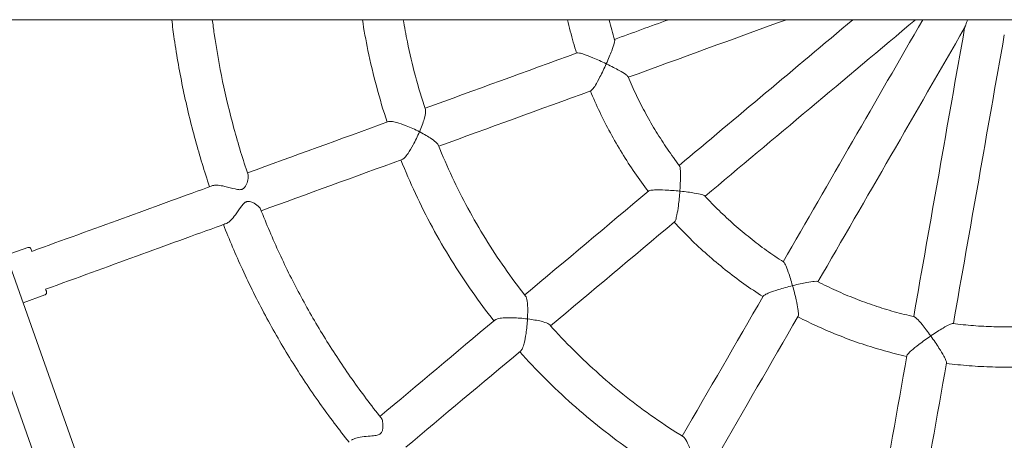
# Model space of a CAD drawing. Units: millimetres. Extents: x 1298 to 2121, y -1401 to 708.
# Drawn here: x 1451 to 1490, y 262 to 278 of the extents above; entities that cross this region are included whole.
import ezdxf

# ---------------------------------------------------------------- set-up
doc = ezdxf.new("R2010")
doc.units = ezdxf.units.MM

# ---------------------------------------------------------------- blocks, each defined once
blk = doc.blocks.new('A$C44062E5C')
at = {"lineweight": 0}
for p, q in [((25665.451, 514.233), (25959.226, 514.233)), ((25777.528, 489.243), (25768.661, 514.233)), ((25779.035, 489.778), (25770.358, 514.233)), ((25774.532, 505.184), (25773.679, 504.873)), ((25775.216, 503.305), (25774.348, 502.989))]:
    blk.add_line(p, q, dxfattribs=at)
at = {"lineweight": 0, "extrusion": (0, 0, -1)}
for centre, major_axis, ratio, start_param, end_param in [((25810.215, 517.959), (-57.737, -21.014), 0.000001, -1.392563, -1.354603), ((25811.524, 515.692), (-47.067, -39.494), 0.000001, -1.533852, -1.354602), ((25812.5, 515.235), (-30.721, -53.21), 0.000002, -1.545779, -1.354602), ((25813.574, 515.14), (-10.669, -60.509), 0.000002, -1.545778, -1.354601), ((25810.215, 517.959), (-57.737, -21.014), 0.000001, -1.328186, -1.218745), ((25810.215, 517.959), (-57.737, -21.014), 0.000001, -1.191776, -1.084968), ((25774.695, 505.03), (14.095, 5.13), 0.000001, -1.570798, -1.053547), ((25810.215, 517.959), (-57.737, -21.014), 0.000001, -1.057532, -1.053547), ((25811.524, 515.692), (-47.067, -39.494), 0.000001, -1.328186, -1.218745), ((25812.5, 515.235), (-30.721, -53.21), 0.000002, -1.328185, -1.218744), ((25811.524, 515.692), (-47.067, -39.494), 0.000001, -1.191775, -1.084967), ((25813.574, 515.14), (-10.669, -60.509), 0.000002, -1.328185, -1.218744)]:
    blk.add_ellipse(centre, major_axis=major_axis, ratio=ratio, start_param=start_param, end_param=end_param, dxfattribs=at)
at = {"lineweight": 0}
for centre, major_axis, ratio, start_param, end_param in [((25810.762, 516.455), (57.737, 21.014), 0.000001, -1.78699, -1.676739), ((25810.495, 516.917), (47.067, 39.494), 0.000001, -1.78699, -1.638819), ((25811.115, 516.035), (30.721, 53.21), 0.000002, -1.786991, -1.604666), ((25811.999, 515.417), (10.669, 60.509), 0.000002, -1.786991, -1.595814), ((25810.762, 516.455), (57.737, 21.014), 0.000001, -1.922848, -1.813406), ((25810.762, 516.455), (57.737, 21.014), 0.000001, -2.056625, -1.949817), ((25810.495, 516.917), (47.067, 39.494), 0.000001, -1.922848, -1.813407), ((25775.242, 503.527), (-14.095, -5.13), 0.000001, -2.088046, -1.570795), ((25810.762, 516.455), (57.737, 21.014), 0.000001, -2.088046, -2.084061), ((25811.115, 516.035), (30.721, 53.21), 0.000002, -1.922848, -1.813407), ((25810.495, 516.917), (47.067, 39.494), 0.000001, -2.056625, -1.949817), ((25811.999, 515.417), (10.669, 60.509), 0.000002, -1.922849, -1.813408)]:
    blk.add_ellipse(centre, major_axis=major_axis, ratio=ratio, start_param=start_param, end_param=end_param, dxfattribs=at)
for points, knots in [([(25780.249, 514.233), (25780.28, 513.976), (25780.314, 513.72), (25780.449, 512.787), (25780.568, 512.112), (25780.847, 510.771), (25781.008, 510.105), (25781.358, 508.824), (25781.546, 508.208), (25781.751, 507.599)], [1.6912072, 1.6912072, 1.6912072, 1.6912072, 1.7144785, 1.7144785, 1.77618, 1.77618, 1.8378814, 1.8378814, 1.8958358, 1.8958358, 1.8958358, 1.8958358]), ([(25781.861, 514.233), (25781.885, 514.048), (25781.91, 513.862), (25782.029, 513.043), (25782.14, 512.412), (25782.401, 511.156), (25782.55, 510.533), (25782.887, 509.295), (25783.074, 508.682), (25783.279, 508.075)], [1.6973166, 1.6973166, 1.6973166, 1.6973166, 1.7149944, 1.7149944, 1.7756641, 1.7756641, 1.8363339, 1.8363339, 1.8970036, 1.8970036, 1.8970036, 1.8970036]), ([(25787.82, 514.233), (25787.884, 513.825), (25787.957, 513.419), (25788.142, 512.525), (25788.258, 512.037), (25788.512, 511.087), (25788.651, 510.624), (25788.802, 510.165)], [1.726463, 1.726463, 1.726463, 1.726463, 1.7744462, 1.7744462, 1.8326802, 1.8326802, 1.8888494, 1.8888494, 1.8888494, 1.8888494]), ([(25789.441, 514.233), (25789.49, 513.937), (25789.545, 513.642), (25789.699, 512.894), (25789.806, 512.442), (25790.045, 511.547), (25790.177, 511.102), (25790.322, 510.662)], [1.7368476, 1.7368476, 1.7368476, 1.7368476, 1.7740599, 1.7740599, 1.8315211, 1.8315211, 1.8889823, 1.8889823, 1.8889823, 1.8889823]), ([(25795.963, 514.233), (25795.998, 514.081), (25796.035, 513.929), (25796.15, 513.484), (25796.234, 513.192), (25796.324, 512.903)], [1.79745108, 1.79745108, 1.79745108, 1.79745108, 1.82379026, 1.82379026, 1.87490321, 1.87490321, 1.87490321, 1.87490321]), ([(25797.609, 514.233), (25797.61, 514.228), (25797.612, 514.224), (25797.68, 513.954), (25797.755, 513.692), (25797.836, 513.431)], [1.82029025, 1.82029025, 1.82029025, 1.82029025, 1.82117974, 1.82117974, 1.87174672, 1.87174672, 1.87174672, 1.87174672]), ([(25811.732, 513.904), (25811.732, 513.904), (25811.733, 513.907), (25811.738, 513.919), (25811.742, 513.931), (25811.755, 513.968), (25811.767, 513.999), (25811.799, 514.088), (25811.825, 514.16), (25811.852, 514.233)], [2.997323, 2.997323, 2.997323, 2.997323, 3.111984, 3.111984, 3.264008, 3.264008, 3.530699, 3.530699, 4.02802, 4.02802, 4.02802, 4.02802]), ([(25797.504, 512.481), (25797.504, 512.481), (25797.505, 512.482), (25797.588, 512.668), (25797.663, 512.847), (25797.766, 513.119), (25797.8, 513.219), (25797.833, 513.35), (25797.841, 513.394), (25797.837, 513.424), (25797.837, 513.428), (25797.836, 513.431)], [-0.001716, -0.001716, -0.001716, -0.001716, 0, 0, 0.618885, 0.618885, 1.09742, 1.09742, 1.446586, 1.446586, 1.502141, 1.502141, 1.502141, 1.502141]), ([(25796.344, 512.91), (25796.344, 512.91), (25796.344, 512.91), (25796.362, 512.916), (25796.393, 512.915), (25796.487, 512.897), (25796.554, 512.878), (25796.727, 512.82), (25796.845, 512.775), (25797.143, 512.65), (25797.325, 512.568), (25797.503, 512.481), (25797.504, 512.481), (25797.504, 512.481)], [1.527158, 1.527158, 1.527158, 1.527158, 1.527601, 1.527601, 1.767881, 1.767881, 2.058476, 2.058476, 2.441317, 2.441317, 2.931431, 2.931431, 2.93283, 2.93283, 2.93283, 2.93283]), ([(25797.504, 512.481), (25797.504, 512.48), (25797.504, 512.48), (25797.422, 512.299), (25797.336, 512.119), (25797.188, 511.832), (25797.127, 511.722), (25797.032, 511.566), (25796.993, 511.508), (25796.932, 511.434), (25796.909, 511.413), (25796.892, 511.407), (25796.892, 511.407), (25796.892, 511.407)], [-0.001715, -0.001715, -0.001715, -0.001715, 0, 0, 0.600939, 0.600939, 1.070347, 1.070347, 1.426651, 1.426651, 1.721264, 1.721264, 1.721807, 1.721807, 1.721807, 1.721807]), ([(25798.369, 511.966), (25798.368, 511.969), (25798.366, 511.971), (25798.352, 511.995), (25798.319, 512.023), (25798.214, 512.1), (25798.126, 512.154), (25797.879, 512.293), (25797.708, 512.382), (25797.52, 512.473), (25797.513, 512.477), (25797.505, 512.48), (25797.505, 512.481), (25797.504, 512.481)], [1.734094, 1.734094, 1.734094, 1.734094, 1.770521, 1.770521, 2.053876, 2.053876, 2.440582, 2.440582, 2.94332, 2.94332, 2.96284, 2.96284, 2.964242, 2.964242, 2.964242, 2.964242]), ([(25798.369, 511.966), (25798.474, 511.715), (25798.586, 511.465), (25798.823, 510.973), (25798.947, 510.73), (25799.208, 510.25), (25799.345, 510.014), (25799.63, 509.548), (25799.778, 509.318), (25800.086, 508.868), (25800.246, 508.646), (25800.411, 508.429)], [1.9679776, 1.9679776, 1.9679776, 1.9679776, 2.0185446, 2.0185446, 2.0691116, 2.0691116, 2.1196786, 2.1196786, 2.1702456, 2.1702456, 2.2208126, 2.2208126, 2.2208126, 2.2208126]), ([(25796.872, 511.399), (25796.988, 511.119), (25797.112, 510.842), (25797.376, 510.288), (25797.517, 510.012), (25797.813, 509.466), (25797.968, 509.197), (25798.293, 508.668), (25798.462, 508.408), (25798.809, 507.902), (25798.987, 507.657), (25799.172, 507.416)], [1.9648211, 1.9648211, 1.9648211, 1.9648211, 2.0159341, 2.0159341, 2.0682414, 2.0682414, 2.1205488, 2.1205488, 2.1728561, 2.1728561, 2.2239691, 2.2239691, 2.2239691, 2.2239691]), ([(25790.085, 509.78), (25790.085, 509.781), (25790.085, 509.781), (25790.163, 509.965), (25790.227, 510.139), (25790.303, 510.401), (25790.324, 510.497), (25790.332, 510.606), (25790.33, 510.639), (25790.322, 510.662)], [-0.001746, -0.001746, -0.001746, -0.001746, 0, 0, 0.615797, 0.615797, 1.092527, 1.092527, 1.358657, 1.358657, 1.358657, 1.358657]), ([(25788.852, 510.183), (25788.852, 510.183), (25788.852, 510.183), (25788.878, 510.193), (25788.918, 510.195), (25789.03, 510.184), (25789.105, 510.168), (25789.294, 510.116), (25789.419, 510.074), (25789.727, 509.952), (25789.909, 509.87), (25790.084, 509.781), (25790.084, 509.781), (25790.085, 509.78)], [1.530112, 1.530112, 1.530112, 1.530112, 1.530405, 1.530405, 1.769126, 1.769126, 2.058989, 2.058989, 2.443551, 2.443551, 2.936522, 2.936522, 2.937947, 2.937947, 2.937947, 2.937947]), ([(25790.085, 509.78), (25790.084, 509.78), (25790.084, 509.779), (25790.008, 509.599), (25789.921, 509.419), (25789.763, 509.128), (25789.695, 509.015), (25789.584, 508.854), (25789.537, 508.793), (25789.458, 508.713), (25789.426, 508.689), (25789.399, 508.68), (25789.399, 508.679), (25789.399, 508.679)], [-0.001746, -0.001746, -0.001746, -0.001746, 0, 0, 0.604133, 0.604133, 1.075413, 1.075413, 1.430638, 1.430638, 1.723189, 1.723189, 1.723549, 1.723549, 1.723549, 1.723549]), ([(25790.833, 509.258), (25790.825, 509.28), (25790.806, 509.305), (25790.733, 509.381), (25790.658, 509.441), (25790.434, 509.591), (25790.274, 509.683), (25790.095, 509.775), (25790.09, 509.777), (25790.086, 509.78), (25790.085, 509.78), (25790.085, 509.78)], [1.845607, 1.845607, 1.845607, 1.845607, 2.056249, 2.056249, 2.443778, 2.443778, 2.945861, 2.945861, 2.958092, 2.958092, 2.959521, 2.959521, 2.959521, 2.959521]), ([(25790.833, 509.258), (25791.005, 508.827), (25791.19, 508.402), (25791.582, 507.562), (25791.791, 507.148), (25792.231, 506.332), (25792.463, 505.93), (25792.949, 505.141), (25793.204, 504.754), (25793.735, 503.994), (25794.011, 503.621), (25794.298, 503.257)], [1.9507421, 1.9507421, 1.9507421, 1.9507421, 2.0082033, 2.0082033, 2.0656645, 2.0656645, 2.1231257, 2.1231257, 2.1805869, 2.1805869, 2.2380481, 2.2380481, 2.2380481, 2.2380481]), ([(25789.349, 508.661), (25789.528, 508.213), (25789.72, 507.769), (25790.136, 506.877), (25790.36, 506.43), (25790.836, 505.548), (25791.086, 505.114), (25791.612, 504.262), (25791.887, 503.843), (25792.452, 503.037), (25792.74, 502.649), (25793.039, 502.27)], [1.9508749, 1.9508749, 1.9508749, 1.9508749, 2.0070442, 2.0070442, 2.0652781, 2.0652781, 2.1235121, 2.1235121, 2.181746, 2.181746, 2.2379153, 2.2379153, 2.2379153, 2.2379153]), ([(25800.425, 507.423), (25800.425, 507.423), (25800.425, 507.424), (25800.44, 507.627), (25800.449, 507.821), (25800.452, 508.112), (25800.45, 508.218), (25800.437, 508.352), (25800.429, 508.396), (25800.415, 508.423), (25800.413, 508.426), (25800.411, 508.429)], [-0.001744, -0.001744, -0.001744, -0.001744, 0, 0, 0.618995, 0.618995, 1.098127, 1.098127, 1.44736, 1.44736, 1.502211, 1.502211, 1.502211, 1.502211]), ([(25781.865, 507.64), (25781.88, 507.645), (25781.896, 507.65), (25781.963, 507.661), (25782.022, 507.662), (25782.17, 507.65), (25782.261, 507.633), (25782.501, 507.579), (25782.645, 507.536), (25782.828, 507.493), (25782.897, 507.479), (25782.974, 507.481), (25782.991, 507.482), (25783.014, 507.487), (25783.021, 507.489), (25783.032, 507.492), (25783.037, 507.494), (25783.046, 507.497), (25783.05, 507.499), (25783.062, 507.504), (25783.069, 507.508), (25783.096, 507.524), (25783.114, 507.54), (25783.156, 507.585), (25783.177, 507.618), (25783.228, 507.713), (25783.256, 507.791), (25783.29, 507.945), (25783.295, 508.016), (25783.282, 508.067), (25783.281, 508.071), (25783.279, 508.075)], [5.107735, 5.107735, 5.107735, 5.107735, 5.168616, 5.168616, 5.327496, 5.327496, 5.524556, 5.524556, 5.838105, 5.838105, 6.017785, 6.017785, 6.068569, 6.068569, 6.090084, 6.090084, 6.105331, 6.105331, 6.12131, 6.12131, 6.145821, 6.145821, 6.225473, 6.225473, 6.353916, 6.353916, 6.606961, 6.606961, 6.87454, 6.87454, 6.896213, 6.896213, 6.896213, 6.896213]), ([(25799.188, 507.429), (25799.202, 507.441), (25799.231, 507.45), (25799.326, 507.466), (25799.395, 507.471), (25799.578, 507.476), (25799.704, 507.473), (25800.027, 507.458), (25800.226, 507.443), (25800.423, 507.423), (25800.424, 507.423), (25800.425, 507.423)], [1.527134, 1.527134, 1.527134, 1.527134, 1.767328, 1.767328, 2.057904, 2.057904, 2.441035, 2.441035, 2.931225, 2.931225, 2.932647, 2.932647, 2.932647, 2.932647]), ([(25800.425, 507.423), (25800.425, 507.422), (25800.424, 507.422), (25800.41, 507.224), (25800.39, 507.025), (25800.349, 506.704), (25800.33, 506.58), (25800.293, 506.401), (25800.277, 506.333), (25800.245, 506.243), (25800.23, 506.215), (25800.216, 506.204)], [-0.001744, -0.001744, -0.001744, -0.001744, 0, 0, 0.601153, 0.601153, 1.07101, 1.07101, 1.427363, 1.427363, 1.721931, 1.721931, 1.721931, 1.721931]), ([(25801.413, 507.235), (25801.411, 507.237), (25801.409, 507.239), (25801.387, 507.256), (25801.347, 507.272), (25801.222, 507.307), (25801.121, 507.328), (25800.841, 507.375), (25800.651, 507.399), (25800.442, 507.421), (25800.434, 507.422), (25800.426, 507.423), (25800.425, 507.423), (25800.425, 507.423)], [1.734075, 1.734075, 1.734075, 1.734075, 1.769927, 1.769927, 2.05327, 2.05327, 2.440372, 2.440372, 2.943121, 2.943121, 2.962613, 2.962613, 2.964037, 2.964037, 2.964037, 2.964037]), ([(25801.413, 507.235), (25801.598, 507.034), (25801.789, 506.839), (25802.179, 506.457), (25802.379, 506.271), (25802.789, 505.909), (25802.998, 505.734), (25803.425, 505.394), (25803.643, 505.229), (25804.087, 504.91), (25804.313, 504.757), (25804.542, 504.609)], [2.3170435, 2.3170435, 2.3170435, 2.3170435, 2.3676105, 2.3676105, 2.4181775, 2.4181775, 2.4687445, 2.4687445, 2.5193114, 2.5193114, 2.5698784, 2.5698784, 2.5698784, 2.5698784]), ([(25783.775, 506.713), (25783.766, 506.736), (25783.749, 506.761), (25783.675, 506.844), (25783.598, 506.901), (25783.46, 506.976), (25783.399, 507.002), (25783.316, 507.016), (25783.288, 507.017), (25783.252, 507.012), (25783.244, 507.011), (25783.231, 507.007), (25783.227, 507.006), (25783.217, 507.002), (25783.213, 507.001), (25783.202, 506.996), (25783.196, 506.993), (25783.177, 506.983), (25783.164, 506.974), (25783.133, 506.951), (25783.115, 506.934), (25783.064, 506.88), (25783.029, 506.834), (25782.93, 506.698), (25782.859, 506.591), (25782.717, 506.402), (25782.651, 506.323), (25782.537, 506.212), (25782.49, 506.175), (25782.434, 506.145), (25782.423, 506.14), (25782.412, 506.136)], [1.260244, 1.260244, 1.260244, 1.260244, 1.391389, 1.391389, 1.675375, 1.675375, 1.880554, 1.880554, 1.975785, 1.975785, 2.003693, 2.003693, 2.020909, 2.020909, 2.036869, 2.036869, 2.058234, 2.058234, 2.10807, 2.10807, 2.1818, 2.1818, 2.335195, 2.335195, 2.605173, 2.605173, 2.825896, 2.825896, 2.994804, 2.994804, 3.03958, 3.03958, 3.03958, 3.03958]), ([(25783.775, 506.713), (25784.008, 506.116), (25784.259, 505.525), (25784.797, 504.361), (25785.083, 503.787), (25785.69, 502.658), (25786.011, 502.103), (25786.685, 501.012), (25787.039, 500.477), (25787.778, 499.43), (25788.164, 498.917), (25788.565, 498.417)], [1.9427208, 1.9427208, 1.9427208, 1.9427208, 2.0033905, 2.0033905, 2.0640602, 2.0640602, 2.12473, 2.12473, 2.1853997, 2.1853997, 2.2460694, 2.2460694, 2.2460694, 2.2460694]), ([(25782.299, 506.095), (25782.533, 505.496), (25782.785, 504.904), (25783.34, 503.697), (25783.645, 503.084), (25784.293, 501.877), (25784.636, 501.284), (25785.357, 500.119), (25785.735, 499.548), (25786.503, 498.464), (25786.89, 497.95), (25787.292, 497.447)], [1.9438885, 1.9438885, 1.9438885, 1.9438885, 2.001843, 2.001843, 2.0635444, 2.0635444, 2.1252458, 2.1252458, 2.1869472, 2.1869472, 2.2449017, 2.2449017, 2.2449017, 2.2449017]), ([(25800.2, 506.19), (25800.405, 505.967), (25800.616, 505.749), (25801.054, 505.319), (25801.281, 505.107), (25801.746, 504.696), (25801.984, 504.496), (25802.469, 504.11), (25802.717, 503.923), (25803.217, 503.566), (25803.468, 503.397), (25803.724, 503.233)], [2.313887, 2.313887, 2.313887, 2.313887, 2.3649999, 2.3649999, 2.4173073, 2.4173073, 2.4696146, 2.4696146, 2.521922, 2.521922, 2.5730349, 2.5730349, 2.5730349, 2.5730349]), ([(25774.532, 505.184), (25774.542, 505.188), (25774.553, 505.19), (25774.575, 505.19), (25774.585, 505.189), (25774.606, 505.183), (25774.616, 505.178), (25774.633, 505.165), (25774.641, 505.158), (25774.65, 505.145), (25774.653, 505.141), (25774.656, 505.133), (25774.658, 505.131), (25774.659, 505.128), (25774.659, 505.127), (25774.66, 505.125), (25774.66, 505.125), (25774.66, 505.125), (25774.66, 505.125), (25774.66, 505.125), (25774.66, 505.125), (25774.66, 505.124), (25774.66, 505.124), (25774.66, 505.124), (25774.66, 505.124), (25774.66, 505.124), (25774.66, 505.124), (25774.66, 505.124), (25774.66, 505.124), (25774.66, 505.124), (25774.66, 505.124), (25774.661, 505.124), (25774.661, 505.123), (25774.662, 505.119), (25774.664, 505.113), (25774.673, 505.089), (25774.682, 505.064), (25774.695, 505.03)], [0, 0, 0, 0, 0.0324297, 0.0324297, 0.064273, 0.064273, 0.0961374, 0.0961374, 0.128001, 0.128001, 0.1437785, 0.1437785, 0.1517514, 0.1517514, 0.1547394, 0.1547394, 0.1558636, 0.1558636, 0.1560649, 0.1560649, 0.1562681, 0.1562681, 0.1564702, 0.1564702, 0.1572848, 0.1572848, 0.1588859, 0.1588859, 0.1636861, 0.1636861, 0.1780867, 0.1780867, 0.2212996, 0.2212996, 0.3512406, 0.3512406, 0.5828683, 0.5828683, 0.5828683, 0.5828683]), ([(25804.899, 503.668), (25804.899, 503.669), (25804.898, 503.669), (25804.843, 503.866), (25804.785, 504.051), (25804.689, 504.326), (25804.65, 504.424), (25804.592, 504.546), (25804.57, 504.584), (25804.548, 504.605), (25804.545, 504.607), (25804.542, 504.609)], [-0.001744, -0.001744, -0.001744, -0.001744, 0, 0, 0.618995, 0.618995, 1.098126, 1.098126, 1.44736, 1.44736, 1.502212, 1.502212, 1.502212, 1.502212]), ([(25803.734, 503.252), (25803.744, 503.267), (25803.768, 503.286), (25803.852, 503.333), (25803.915, 503.362), (25804.085, 503.429), (25804.204, 503.47), (25804.513, 503.566), (25804.705, 503.619), (25804.898, 503.668), (25804.898, 503.668), (25804.899, 503.668)], [1.527134, 1.527134, 1.527134, 1.527134, 1.767329, 1.767329, 2.057906, 2.057906, 2.441036, 2.441036, 2.931227, 2.931227, 2.932649, 2.932649, 2.932649, 2.932649]), ([(25805.892, 503.83), (25805.89, 503.831), (25805.887, 503.832), (25805.86, 503.841), (25805.817, 503.842), (25805.688, 503.832), (25805.586, 503.818), (25805.306, 503.765), (25805.119, 503.724), (25804.916, 503.673), (25804.908, 503.671), (25804.9, 503.669), (25804.899, 503.668), (25804.899, 503.668)], [1.734075, 1.734075, 1.734075, 1.734075, 1.769928, 1.769928, 2.053271, 2.053271, 2.440372, 2.440372, 2.94312, 2.94312, 2.962613, 2.962613, 2.964037, 2.964037, 2.964037, 2.964037]), ([(25804.899, 503.668), (25804.899, 503.668), (25804.899, 503.667), (25804.953, 503.476), (25805.003, 503.283), (25805.074, 502.968), (25805.098, 502.844), (25805.125, 502.663), (25805.132, 502.594), (25805.133, 502.498), (25805.129, 502.467), (25805.12, 502.452)], [-0.001744, -0.001744, -0.001744, -0.001744, 0, 0, 0.601152, 0.601152, 1.071008, 1.071008, 1.427361, 1.427361, 1.72193, 1.72193, 1.72193, 1.72193]), ([(25805.892, 503.83), (25806.135, 503.705), (25806.381, 503.586), (25806.878, 503.361), (25807.13, 503.255), (25807.638, 503.055), (25807.895, 502.962), (25808.412, 502.788), (25808.674, 502.707), (25809.199, 502.56), (25809.464, 502.493), (25809.73, 502.433)], [2.6661093, 2.6661093, 2.6661093, 2.6661093, 2.7166763, 2.7166763, 2.7672433, 2.7672433, 2.8178103, 2.8178103, 2.8683773, 2.8683773, 2.9189443, 2.9189443, 2.9189443, 2.9189443]), ([(25775.242, 503.527), (25775.247, 503.512), (25775.252, 503.498), (25775.268, 503.455), (25775.274, 503.437), (25775.276, 503.433), (25775.276, 503.433), (25775.276, 503.433), (25775.276, 503.433), (25775.276, 503.433), (25775.276, 503.433), (25775.276, 503.433), (25775.276, 503.433), (25775.276, 503.433), (25775.276, 503.433), (25775.276, 503.433), (25775.276, 503.433), (25775.276, 503.433), (25775.276, 503.433), (25775.276, 503.432), (25775.276, 503.432), (25775.276, 503.432), (25775.276, 503.432), (25775.276, 503.432), (25775.276, 503.432), (25775.277, 503.431), (25775.277, 503.43), (25775.277, 503.428), (25775.278, 503.427), (25775.28, 503.421), (25775.281, 503.416), (25775.283, 503.401), (25775.282, 503.389), (25775.278, 503.368), (25775.274, 503.358), (25775.264, 503.34), (25775.257, 503.331), (25775.241, 503.317), (25775.232, 503.311), (25775.22, 503.306), (25775.218, 503.305), (25775.216, 503.305)], [2.5453536, 2.5453536, 2.5453536, 2.5453536, 2.6493986, 2.6493986, 2.936172, 2.936172, 2.9561095, 2.9561095, 2.9635857, 2.9635857, 2.9691928, 2.9691928, 2.9702442, 2.9702442, 2.9710331, 2.9710331, 2.9713293, 2.9713293, 2.9715301, 2.9715301, 2.9717325, 2.9717325, 2.9719355, 2.9719355, 2.9727615, 2.9727615, 2.974363, 2.974363, 2.9791648, 2.9791648, 2.9936027, 2.9936027, 3.0259038, 3.0259038, 3.0577517, 3.0577517, 3.0896159, 3.0896159, 3.1214795, 3.1214795, 3.1278989, 3.1278989, 3.1278989, 3.1278989]), ([(25794.376, 502.347), (25794.376, 502.348), (25794.376, 502.348), (25794.386, 502.547), (25794.387, 502.733), (25794.369, 503.006), (25794.356, 503.103), (25794.326, 503.208), (25794.313, 503.238), (25794.298, 503.257)], [-0.001759, -0.001759, -0.001759, -0.001759, 0, 0, 0.615854, 0.615854, 1.092832, 1.092832, 1.358673, 1.358673, 1.358673, 1.358673]), ([(25793.08, 502.304), (25793.08, 502.304), (25793.08, 502.304), (25793.102, 502.322), (25793.138, 502.338), (25793.247, 502.366), (25793.323, 502.377), (25793.518, 502.393), (25793.65, 502.395), (25793.981, 502.387), (25794.181, 502.371), (25794.375, 502.347), (25794.375, 502.347), (25794.376, 502.347)], [1.530102, 1.530102, 1.530102, 1.530102, 1.530179, 1.530179, 1.768881, 1.768881, 2.058736, 2.058736, 2.443432, 2.443432, 2.93643, 2.93643, 2.937865, 2.937865, 2.937865, 2.937865]), ([(25805.109, 502.433), (25805.379, 502.294), (25805.651, 502.161), (25806.21, 501.906), (25806.496, 501.785), (25807.073, 501.558), (25807.365, 501.451), (25807.954, 501.254), (25808.25, 501.164), (25808.842, 501), (25809.136, 500.926), (25809.432, 500.86)], [2.6629528, 2.6629528, 2.6629528, 2.6629528, 2.7140658, 2.7140658, 2.7663731, 2.7663731, 2.8186805, 2.8186805, 2.8709878, 2.8709878, 2.9221007, 2.9221007, 2.9221007, 2.9221007]), ([(25810.387, 501.671), (25810.387, 501.671), (25810.387, 501.672), (25810.267, 501.837), (25810.15, 501.992), (25809.966, 502.217), (25809.895, 502.296), (25809.8, 502.39), (25809.765, 502.419), (25809.737, 502.431), (25809.734, 502.432), (25809.73, 502.433)], [-0.001721, -0.001721, -0.001721, -0.001721, 0, 0, 0.618907, 0.618907, 1.097563, 1.097563, 1.446743, 1.446743, 1.502152, 1.502152, 1.502152, 1.502152]), ([(25794.376, 502.347), (25794.376, 502.347), (25794.376, 502.346), (25794.366, 502.151), (25794.346, 501.952), (25794.297, 501.624), (25794.272, 501.495), (25794.222, 501.305), (25794.199, 501.232), (25794.152, 501.13), (25794.13, 501.097), (25794.108, 501.078), (25794.108, 501.078), (25794.108, 501.078)], [-0.001759, -0.001759, -0.001759, -0.001759, 0, 0, 0.60422, 0.60422, 1.075706, 1.075706, 1.430953, 1.430953, 1.723507, 1.723507, 1.723604, 1.723604, 1.723604, 1.723604]), ([(25795.258, 502.112), (25795.243, 502.13), (25795.217, 502.147), (25795.122, 502.194), (25795.031, 502.224), (25794.769, 502.289), (25794.588, 502.321), (25794.387, 502.346), (25794.382, 502.347), (25794.377, 502.347), (25794.377, 502.347), (25794.376, 502.347)], [1.8456, 1.8456, 1.8456, 1.8456, 2.055989, 2.055989, 2.443684, 2.443684, 2.945776, 2.945776, 2.957995, 2.957995, 2.959435, 2.959435, 2.959435, 2.959435]), ([(25795.258, 502.112), (25795.567, 501.767), (25795.886, 501.43), (25796.542, 500.775), (25796.88, 500.457), (25797.572, 499.841), (25797.928, 499.543), (25798.655, 498.968), (25799.026, 498.691), (25799.785, 498.158), (25800.172, 497.903), (25800.566, 497.659)], [2.2998079, 2.2998079, 2.2998079, 2.2998079, 2.3572691, 2.3572691, 2.4147303, 2.4147303, 2.4721916, 2.4721916, 2.5296528, 2.5296528, 2.587114, 2.587114, 2.587114, 2.587114]), ([(25811.265, 502.162), (25811.263, 502.162), (25811.26, 502.163), (25811.232, 502.162), (25811.191, 502.148), (25811.072, 502.095), (25810.982, 502.046), (25810.737, 501.901), (25810.575, 501.798), (25810.402, 501.68), (25810.395, 501.676), (25810.388, 501.671), (25810.388, 501.671), (25810.387, 501.671)], [1.734091, 1.734091, 1.734091, 1.734091, 1.7704, 1.7704, 2.053753, 2.053753, 2.44054, 2.44054, 2.943279, 2.943279, 2.962794, 2.962794, 2.9642, 2.9642, 2.9642, 2.9642]), ([(25811.265, 502.162), (25811.536, 502.128), (25811.808, 502.1), (25812.352, 502.059), (25812.625, 502.045), (25813.171, 502.031), (25813.444, 502.031), (25813.99, 502.045), (25814.263, 502.059), (25814.808, 502.1), (25815.079, 502.128), (25815.35, 502.162)], [3.0151752, 3.0151752, 3.0151752, 3.0151752, 3.0657422, 3.0657422, 3.1163092, 3.1163092, 3.1668762, 3.1668762, 3.2174432, 3.2174432, 3.2680101, 3.2680101, 3.2680101, 3.2680101]), ([(25809.436, 500.881), (25809.436, 500.881), (25809.436, 500.881), (25809.439, 500.899), (25809.456, 500.925), (25809.518, 500.998), (25809.568, 501.046), (25809.705, 501.167), (25809.803, 501.247), (25810.06, 501.442), (25810.222, 501.559), (25810.386, 501.67), (25810.387, 501.67), (25810.387, 501.671)], [1.527154, 1.527154, 1.527154, 1.527154, 1.527496, 1.527496, 1.767768, 1.767768, 2.058359, 2.058359, 2.441259, 2.441259, 2.931388, 2.931388, 2.932792, 2.932792, 2.932792, 2.932792]), ([(25810.387, 501.671), (25810.388, 501.67), (25810.388, 501.67), (25810.504, 501.509), (25810.617, 501.344), (25810.791, 501.072), (25810.856, 500.964), (25810.944, 500.804), (25810.974, 500.741), (25811.008, 500.651), (25811.015, 500.621), (25811.011, 500.603), (25811.011, 500.603), (25811.011, 500.603)], [-0.001721, -0.001721, -0.001721, -0.001721, 0, 0, 0.600983, 0.600983, 1.070484, 1.070484, 1.426799, 1.426799, 1.721413, 1.721413, 1.721836, 1.721836, 1.721836, 1.721836]), ([(25794.067, 501.044), (25794.389, 500.684), (25794.721, 500.333), (25795.417, 499.637), (25795.781, 499.293), (25796.529, 498.627), (25796.913, 498.305), (25797.699, 497.684), (25798.101, 497.385), (25798.907, 496.82), (25799.31, 496.555), (25799.721, 496.3)], [2.2999407, 2.2999407, 2.2999407, 2.2999407, 2.35611, 2.35611, 2.414344, 2.414344, 2.4725779, 2.4725779, 2.5308119, 2.5308119, 2.5869811, 2.5869811, 2.5869811, 2.5869811]), ([(25811.008, 500.582), (25811.308, 500.543), (25811.61, 500.511), (25812.222, 500.463), (25812.532, 500.447), (25813.152, 500.431), (25813.463, 500.431), (25814.083, 500.447), (25814.393, 500.463), (25815.005, 500.511), (25815.307, 500.543), (25815.608, 500.582)], [3.0120187, 3.0120187, 3.0120187, 3.0120187, 3.0631316, 3.0631316, 3.115439, 3.115439, 3.1677463, 3.1677463, 3.2200537, 3.2200537, 3.2711666, 3.2711666, 3.2711666, 3.2711666]), ([(25787.384, 497.525), (25787.406, 497.543), (25787.435, 497.56), (25787.524, 497.6), (25787.59, 497.619), (25787.757, 497.655), (25787.863, 497.669), (25788.076, 497.69), (25788.176, 497.697), (25788.331, 497.714), (25788.396, 497.724), (25788.471, 497.75), (25788.491, 497.759), (25788.515, 497.773), (25788.52, 497.777), (25788.53, 497.784), (25788.533, 497.786), (25788.54, 497.792), (25788.543, 497.794), (25788.55, 497.801), (25788.554, 497.805), (25788.567, 497.819), (25788.574, 497.829), (25788.592, 497.857), (25788.6, 497.874), (25788.62, 497.929), (25788.629, 497.971), (25788.641, 498.092), (25788.638, 498.182), (25788.611, 498.329), (25788.591, 498.384), (25788.565, 498.417)], [5.664262, 5.664262, 5.664262, 5.664262, 5.747977, 5.747977, 5.876082, 5.876082, 6.046247, 6.046247, 6.216434, 6.216434, 6.353125, 6.353125, 6.405767, 6.405767, 6.423631, 6.423631, 6.435272, 6.435272, 6.446501, 6.446501, 6.462116, 6.462116, 6.500316, 6.500316, 6.557899, 6.557899, 6.681681, 6.681681, 6.912871, 6.912871, 7.116759, 7.116759, 7.116759, 7.116759]), ([(25800.951, 496.83), (25800.951, 496.831), (25800.951, 496.831), (25800.892, 497.022), (25800.829, 497.197), (25800.719, 497.447), (25800.673, 497.533), (25800.609, 497.622), (25800.587, 497.646), (25800.566, 497.659)], [-0.00176, -0.00176, -0.00176, -0.00176, 0, 0, 0.615858, 0.615858, 1.092855, 1.092855, 1.358675, 1.358675, 1.358675, 1.358675])]:
    blk.add_open_spline(points, degree=3, knots=knots, dxfattribs=at)

msp = doc.modelspace()

# ---------------------------------------------------------------- block references
msp.add_blockref('A$C44062E5C', (-24322.939, -235.889))

doc.saveas('drawing.dxf')
